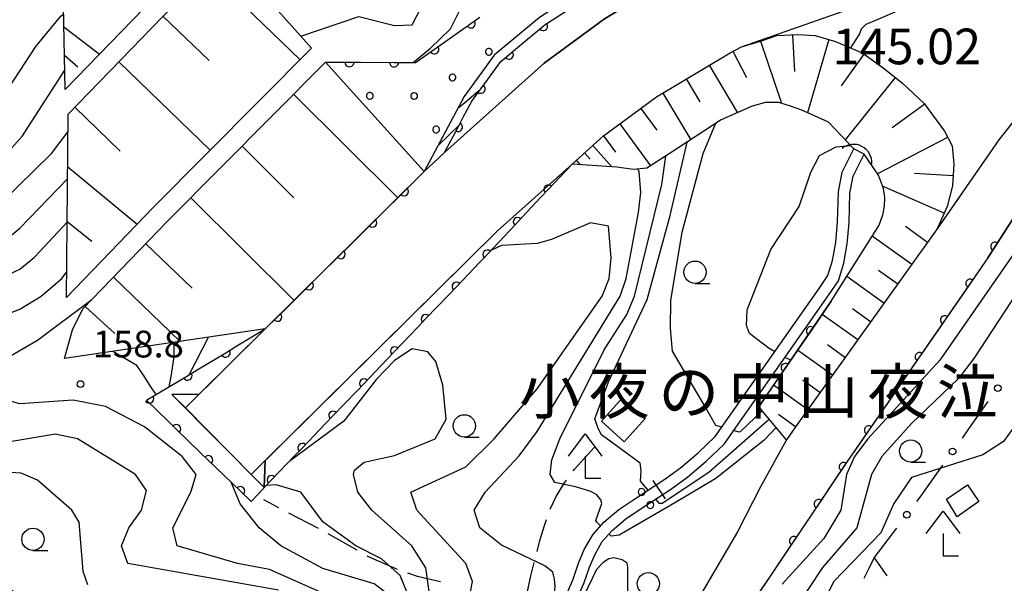
# Model space of a CAD drawing. Units: metres. Extents: x -38055 to -35747, y -132091 to -130373.
# Drawn here: x -36966 to -36856, y -130650 to -130587 of the extents above; entities that cross this region are included whole.
import ezdxf

# ---------------------------------------------------------------- set-up
doc = ezdxf.new("R2010")
doc.units = ezdxf.units.M
doc.header["$LTSCALE"] = 2.5
doc.layers.get('0').update_dxf_attribs({"linetype": 'CONTINUOUS'})
for name, color, linetype in [('2101000', 7, 'CONTINUOUS'), ('2103000', 7, 'CONTINUOUS'), ('2219000', 7, 'CONTINUOUS'), ('3001000', 7, 'CONTINUOUS'), ('4204000', 7, 'CONTINUOUS'), ('4219000', 7, 'CONTINUOUS'), ('5101000', 7, 'CONTINUOUS'), ('5226000', 7, 'CONTINUOUS'), ('6101110', 7, 'CONTINUOUS'), ('6101120', 7, 'CONTINUOUS'), ('6101990', 7, 'CONTINUOUS'), ('6110000', 7, 'CONTINUOUS'), ('6110110', 7, 'CONTINUOUS'), ('6110120', 7, 'CONTINUOUS'), ('6110990', 7, 'CONTINUOUS'), ('6130000', 7, 'CONTINUOUS'), ('6331000', 7, 'CONTINUOUS'), ('7101000', 7, 'CONTINUOUS'), ('7102000', 7, 'CONTINUOUS'), ('7302000', 7, 'CONTINUOUS'), ('7312000', 7, 'CONTINUOUS'), ('8131000', 7, 'CONTINUOUS')]:
    doc.layers.add(name, color=color, linetype=linetype)
doc.styles.add('Dm_Anotation', font='txt')

# ---------------------------------------------------------------- blocks, each defined once
blk = doc.blocks.new('420400')
at = {"color": 0, "linetype": 'ByBlock', "lineweight": -2}
for points in [[(-0.75, 1), (0, 2), (0.75, 1)], [(0, 1), (0, 0), (0.7, 0)]]:
    blk.add_lwpolyline(points, dxfattribs=at)
blk = doc.blocks.new('522600')
at = {"color": 0, "linetype": 'ByBlock', "lineweight": -2}
blk.add_lwpolyline([(-0.425, -0.5), (-0.425, 0.5)], dxfattribs=at)
for points in [[(0.125, 0.32), (0.148, 0.265), (0.19, 0.223), (0.245, 0.2), (0.305, 0.2), (0.36, 0.223), (0.402, 0.265), (0.425, 0.32), (0.425, 0.38), (0.402, 0.435), (0.36, 0.477), (0.305, 0.5), (0.245, 0.5), (0.19, 0.477), (0.148, 0.435), (0.125, 0.38)], [(0.125, -0.38), (0.148, -0.435), (0.19, -0.477), (0.245, -0.5), (0.305, -0.5), (0.36, -0.477), (0.402, -0.435), (0.425, -0.38), (0.425, -0.32), (0.402, -0.265), (0.36, -0.223), (0.305, -0.2), (0.245, -0.2), (0.19, -0.223), (0.148, -0.265), (0.125, -0.32)]]:
    blk.add_lwpolyline(points, close=True, dxfattribs=at)
blk = doc.blocks.new('421900')
at = {"color": 0, "linetype": 'ByBlock', "lineweight": -2}
blk.add_arc((-0.3125, 0), 0.8125, 292.61987, 67.38013, dxfattribs=at)
blk = doc.blocks.new('731200')
at = {"color": 0, "linetype": 'ByBlock', "lineweight": -2}
blk.add_circle((0, 0), 0.15, dxfattribs=at)
blk = doc.blocks.new('633100')
at = {"color": 0, "linetype": 'ByBlock', "lineweight": -2}
blk.add_lwpolyline([(0, -0.5), (0.67, -0.5)], dxfattribs=at)
blk.add_circle((0, 0), 0.5, dxfattribs=at)
blk = doc.blocks.new('611099')
at = {"color": 0, "linetype": 'ByBlock', "lineweight": -2}
blk.add_lwpolyline([(-0.023, 0.148), (-0.068, 0.134), (-0.106, 0.106), (-0.134, 0.068), (-0.148, 0.023), (-0.148, -0.023), (-0.134, -0.068), (-0.106, -0.106), (-0.068, -0.134), (-0.023, -0.148), (0.023, -0.148), (0.068, -0.134), (0.106, -0.106), (0.134, -0.068), (0.148, -0.023), (0.148, 0.023), (0.134, 0.068), (0.106, 0.106), (0.068, 0.134), (0.023, 0.148)], close=True, dxfattribs=at)
blk = doc.blocks.new('DMDR_POINT_0.15')
at = {"color": 0, "linetype": 'Continuous', "lineweight": -2}
blk.add_circle((0, 0), 1, dxfattribs=at)
blk = doc.blocks.new('DMDR_HANEN_0.2')
at = {"color": 0, "linetype": 'Continuous', "lineweight": -2}
blk.add_arc((0, 0), 1, 180, 0, dxfattribs=at)

msp = doc.modelspace()

# ---------------------------------------------------------------- linework, layer by layer
at = {"layer": '2101000', "flags": 128}
for points in [[(-36918.37, -130601.89), (-36907.19, -130591.86), (-36900.42, -130586.88), (-36891.48, -130581.51), (-36885.36, -130578.34)], [(-36885.08, -130590.02), (-36872.28, -130585.55), (-36865.91, -130583.84), (-36860.24, -130582.72), (-36853.04, -130581.78)], [(-36904.07, -130603.17), (-36900.56, -130600.01), (-36894.59, -130595.63), (-36886.35, -130590.68), (-36885.08, -130590.02)], [(-36854.69, -130598.51), (-36856.21, -130600.46), (-36863.12, -130610.46)], [(-36920.64, -130604.02), (-36919.62, -130603.02), (-36918.37, -130601.89)], [(-36940.05, -130637.99), (-36912.42, -130610.66), (-36904.07, -130603.17)], [(-36938.48, -130621.68), (-36920.64, -130604.02)], [(-36857.45, -130613.7), (-36853.53, -130607.6), (-36850.94, -130604.86), (-36849.15, -130603.89), (-36848.06, -130603.52)], [(-36863.12, -130610.46), (-36879.03, -130632.64), (-36880.02, -130634.12)], [(-36857.45, -130613.7), (-36873.22, -130636.55), (-36881.85, -130649.41)], [(-36947.43, -130630.53), (-36938.48, -130621.68)], [(-36880.02, -130634.12), (-36882.92, -130639.39), (-36885.53, -130644.44), (-36889.32, -130650.95), (-36893.6, -130657.81), (-36897.88, -130663.81), (-36900.48, -130668.24), (-36901.68, -130670.75)], [(-36881.85, -130649.41), (-36899.7, -130675.91)]]:
    msp.add_lwpolyline(points, dxfattribs=at)
at = {"layer": '2103000', "linetype": 'Continuous'}
for points in [[(-36903.8, -130637.4), (-36901.55, -130634.95)], [(-36903.96, -130637.61), (-36903.8, -130637.4)], [(-36904.92, -130638.95), (-36904.69, -130638.63)], [(-36905.86, -130640.48), (-36904.92, -130638.95)], [(-36936.94, -130641.74), (-36938.65, -130640.85)], [(-36906.51, -130641.9), (-36905.86, -130640.48)], [(-36932.51, -130644.07), (-36935.83, -130642.33)], [(-36907.16, -130643.72), (-36906.93, -130643.07)], [(-36907.68, -130645.41), (-36907.16, -130643.72)], [(-36928.15, -130646.51), (-36931.41, -130644.66)], [(-36908, -130646.66), (-36907.68, -130645.41)], [(-36926.96, -130647.19), (-36927.06, -130647.13)], [(-36923.64, -130648.67), (-36926.96, -130647.19)], [(-36908.7, -130649.38), (-36908.31, -130647.87)], [(-36921.4, -130649.45), (-36922.47, -130649.09)], [(-36919.33, -130649.92), (-36921.4, -130649.45)], [(-36909.09, -130651.32), (-36908.7, -130649.38)], [(-36918.84, -130650.03), (-36919.33, -130649.92)]]:
    msp.add_lwpolyline(points, dxfattribs=at)
at = {"layer": '2219000', "flags": 128}
msp.add_lwpolyline([(-36940.05, -130637.99), (-36938.47, -130636.43), (-36938.58, -130639.47), (-36948.96, -130629.02), (-36945.87, -130628.98), (-36947.43, -130630.53)], dxfattribs=at)
at = {"layer": '3001000', "flags": 128}
for points in [[(-36898.44, -130629.43), (-36895.87, -130631.74), (-36898.22, -130634.34), (-36900.78, -130632.03)], [(-36862.09, -130640.76), (-36859.72, -130639.15), (-36858.44, -130641.04), (-36860.9, -130642.74)]]:
    msp.add_lwpolyline(points, close=True, dxfattribs=at)
at = {"layer": '5101000', "flags": 128}
for points in [[(-36906.77, -130655.31), (-36906.08, -130654.22), (-36905.43, -130653.07), (-36904.67, -130651.39), (-36903.96, -130649.75), (-36903.33, -130647.94), (-36902.7, -130646.42), (-36901.74, -130644.76), (-36900.5, -130643.34), (-36898.81, -130641.93), (-36897.04, -130640.74), (-36893.76, -130638.6), (-36891.9, -130637.26), (-36889.94, -130635.59), (-36888.01, -130633.75), (-36876.34, -130617.13), (-36875.39, -130615.69), (-36874.86, -130614), (-36874.49, -130611.96), (-36874.3, -130609.64), (-36874.19, -130606.31), (-36873.78, -130604.1), (-36872.47, -130601.47)], [(-36905.79, -130656.2), (-36904.97, -130654.91), (-36904.27, -130653.66), (-36903.48, -130651.91), (-36902.74, -130650.22), (-36902.12, -130648.4), (-36901.53, -130647), (-36900.68, -130645.52), (-36899.59, -130644.27), (-36898.03, -130642.97), (-36896.33, -130641.83), (-36893.02, -130639.68), (-36891.1, -130638.28), (-36889.07, -130636.55), (-36887.02, -130634.6), (-36875.26, -130617.86), (-36874.2, -130616.26), (-36873.6, -130614.31), (-36873.2, -130612.13), (-36873, -130609.72), (-36872.9, -130606.45), (-36872.54, -130604.52), (-36871.31, -130602.05)]]:
    msp.add_lwpolyline(points, dxfattribs=at)
at = {"layer": '6101110', "flags": 128}
for points in [[(-36960.93, -130594.82), (-36961.09, -130585.55), (-36948.94, -130573.55), (-36944.55, -130577.91)], [(-36960.78, -130618.15), (-36960.56, -130597.57), (-36942.94, -130579.33), (-36933.28, -130590.19)], [(-36904.07, -130603.17), (-36900.56, -130600.01), (-36894.59, -130595.63), (-36886.35, -130590.68), (-36885.08, -130590.02), (-36882.93, -130589.38), (-36881.11, -130588.77), (-36878.77, -130588.65), (-36876.8, -130588.77), (-36874.54, -130589.42), (-36871.47, -130590.73), (-36869.18, -130592.38), (-36867.03, -130594.11), (-36864.58, -130596.37), (-36862.32, -130599.48), (-36861.46, -130601.13), (-36861.27, -130603.2), (-36861.42, -130605.6), (-36862.01, -130607.94), (-36863.12, -130610.46), (-36879.03, -130632.64), (-36880.02, -130634.12)], [(-36960.99, -130624.98), (-36960.1, -130621.79), (-36958.95, -130619.43), (-36949.45, -130609.58), (-36931.72, -130591.75)]]:
    msp.add_lwpolyline(points, dxfattribs=at)
at = {"layer": '6101120', "flags": 128}
for points in [[(-36944.55, -130577.91), (-36960.93, -130594.82)], [(-36933.28, -130590.19), (-36951.02, -130608.03), (-36960.78, -130618.15)], [(-36931.72, -130591.75), (-36920.64, -130604.02), (-36938.48, -130621.68), (-36960.99, -130624.98)], [(-36880.02, -130634.12), (-36883.13, -130630.41), (-36875, -130618.56), (-36869.62, -130610.02), (-36869.21, -130608.87), (-36869.04, -130607.9), (-36869, -130606.92), (-36869.16, -130605.92), (-36869.7, -130604.44), (-36871.31, -130602.05), (-36872.47, -130601.47), (-36875.3, -130598.47), (-36876.88, -130597.78), (-36878.31, -130597.12), (-36879.59, -130596.67), (-36880.89, -130596.26), (-36882.39, -130596.26), (-36883.86, -130596.68), (-36887.34, -130598.22), (-36893.07, -130601.97), (-36895.7, -130603.63), (-36897.17, -130603.78), (-36899.05, -130603.51), (-36904.07, -130603.17)]]:
    msp.add_lwpolyline(points, dxfattribs=at)
at = {"layer": '6101990', "flags": 128}
for points in [[(-36944.96, -130581.42), (-36934.55, -130591.47)], [(-36949.95, -130586.58), (-36944.78, -130591.57)], [(-36961.06, -130587.78), (-36957.07, -130590.83)], [(-36879.33, -130588.68), (-36879.13, -130592.79)], [(-36882.92, -130589.37), (-36880.57, -130596.36)], [(-36875.28, -130589.21), (-36877.66, -130597.42)], [(-36961, -130590.96), (-36959.5, -130592.25)], [(-36886.03, -130590.51), (-36884.5, -130593.47)], [(-36871.33, -130590.83), (-36873.9, -130594.4)], [(-36954.9, -130591.71), (-36944.64, -130601.62)], [(-36888.7, -130592.09), (-36885.51, -130597.41)], [(-36891.27, -130593.63), (-36889.73, -130596.21)], [(-36867.83, -130593.47), (-36873.43, -130600.44)], [(-36935.29, -130595.34), (-36923.61, -130606.96)], [(-36893.89, -130595.21), (-36890.75, -130600.45)], [(-36864.51, -130596.47), (-36868.16, -130599.13)], [(-36959.82, -130596.8), (-36954.73, -130601.72)], [(-36896.37, -130596.93), (-36894.58, -130599.36)], [(-36898.71, -130598.66), (-36895.26, -130603.36)], [(-36900.55, -130600.01), (-36899.2, -130601.85)], [(-36941.08, -130601.16), (-36935.26, -130606.95)], [(-36901.75, -130601.08), (-36899.6, -130603.47)], [(-36861.95, -130600.19), (-36869.83, -130604.26)], [(-36902.68, -130601.91), (-36902.03, -130602.63)], [(-36903.61, -130602.75), (-36903.18, -130603.23)], [(-36960.62, -130603.49), (-36952.84, -130609.92)], [(-36861.35, -130604.49), (-36865.68, -130604.23)], [(-36862.34, -130608.69), (-36869.26, -130605.64)], [(-36946.84, -130606.96), (-36935.25, -130618.48)], [(-36960.69, -130609.62), (-36957.93, -130611.82)], [(-36864.2, -130611.96), (-36866.66, -130610.19)], [(-36951.88, -130612.11), (-36946.69, -130617.11)], [(-36865.97, -130614.43), (-36870.4, -130611.25)], [(-36867.55, -130616.64), (-36869.7, -130615.1)], [(-36955.5, -130615.85), (-36948, -130623.08)], [(-36869.1, -130618.79), (-36873.26, -130615.8)], [(-36958.68, -130619.16), (-36955.33, -130622.19)], [(-36870.59, -130620.88), (-36872.61, -130619.43)], [(-36872.04, -130622.9), (-36876.02, -130620.04)], [(-36874.88, -130626.85), (-36878.77, -130624.06)], [(-36873.47, -130624.88), (-36875.43, -130623.47)], [(-36876.28, -130628.8), (-36878.2, -130627.42)], [(-36877.66, -130630.73), (-36881.47, -130627.99)], [(-36879.03, -130632.64), (-36880.91, -130631.28)]]:
    msp.add_lwpolyline(points, dxfattribs=at)
at = {"layer": '6110000', "linetype": 'Continuous'}
for points in [[(-36922.01, -130605.37), (-36920.64, -130604.02)], [(-36922.9, -130606.25), (-36922.01, -130605.37)], [(-36925.56, -130608.89), (-36922.9, -130606.25)], [(-36926.45, -130609.77), (-36925.56, -130608.89)], [(-36929.12, -130612.41), (-36926.45, -130609.77)], [(-36854.61, -130609.28), (-36856.63, -130612.43)], [(-36932.67, -130615.92), (-36930, -130613.29)], [(-36930, -130613.29), (-36929.12, -130612.41)], [(-36856.63, -130612.43), (-36857.31, -130613.49)], [(-36857.45, -130613.7), (-36859.43, -130616.58)], [(-36857.31, -130613.49), (-36857.45, -130613.7)], [(-36933.56, -130616.8), (-36932.67, -130615.92)], [(-36859.43, -130616.58), (-36860.14, -130617.61)], [(-36936.22, -130619.44), (-36933.56, -130616.8)], [(-36860.14, -130617.61), (-36862.27, -130620.69)], [(-36875, -130618.56), (-36877.3, -130621.91)], [(-36937.11, -130620.32), (-36936.22, -130619.44)], [(-36938.48, -130621.68), (-36937.11, -130620.32)], [(-36862.27, -130620.69), (-36862.98, -130621.72)], [(-36877.3, -130621.91), (-36878, -130622.94)], [(-36862.98, -130621.72), (-36865.11, -130624.81)], [(-36878, -130622.94), (-36880.13, -130626.03)], [(-36865.11, -130624.81), (-36865.82, -130625.83)], [(-36880.13, -130626.03), (-36880.83, -130627.06)], [(-36865.82, -130625.83), (-36867.95, -130628.92)], [(-36880.83, -130627.06), (-36883.13, -130630.41)], [(-36867.95, -130628.92), (-36868.66, -130629.95)], [(-36868.66, -130629.95), (-36870.8, -130633.03)], [(-36870.8, -130633.03), (-36871.51, -130634.06)], [(-36871.51, -130634.06), (-36873.22, -130636.55)], [(-36873.63, -130637.15), (-36874.33, -130638.19)], [(-36873.22, -130636.55), (-36873.63, -130637.15)], [(-36874.33, -130638.19), (-36876.41, -130641.31)], [(-36876.41, -130641.31), (-36877.11, -130642.34)], [(-36877.11, -130642.34), (-36879.2, -130645.46)], [(-36879.2, -130645.46), (-36879.9, -130646.5)], [(-36879.9, -130646.5), (-36881.85, -130649.41)], [(-36881.85, -130649.41), (-36883.45, -130651.78)]]:
    msp.add_lwpolyline(points, dxfattribs=at)
at = {"layer": '6110110', "linetype": 'Continuous'}
for points in [[(-36906.28, -130587), (-36903.13, -130584.96)], [(-36915.42, -130587.41), (-36914.4, -130586.69)], [(-36918.48, -130589.58), (-36915.42, -130587.41)], [(-36910.19, -130590.11), (-36907.31, -130587.7)], [(-36907.31, -130587.7), (-36907.12, -130587.54)], [(-36907.12, -130587.54), (-36906.28, -130587)], [(-36919.5, -130590.3), (-36918.48, -130589.58)], [(-36911.15, -130590.91), (-36910.19, -130590.11)], [(-36921.61, -130591.79), (-36919.5, -130590.3)], [(-36912.05, -130591.67), (-36911.15, -130590.91)], [(-36931.72, -130591.75), (-36929.03, -130591.76)], [(-36929.03, -130591.76), (-36927.78, -130591.76)], [(-36927.78, -130591.76), (-36924.03, -130591.78)], [(-36924.03, -130591.78), (-36922.78, -130591.78)], [(-36922.78, -130591.78), (-36921.61, -130591.79)], [(-36913.57, -130593.74), (-36912.05, -130591.67)], [(-36914.31, -130594.74), (-36913.57, -130593.74)], [(-36915.32, -130596.13), (-36914.31, -130594.74)], [(-36916.28, -130597.93), (-36915.32, -130596.13)], [(-36916.86, -130599.03), (-36916.28, -130597.93)], [(-36918.37, -130601.89), (-36916.86, -130599.03)], [(-36904.07, -130603.17), (-36906.74, -130606.02)], [(-36906.74, -130606.02), (-36907.6, -130606.94)], [(-36907.6, -130606.94), (-36910.16, -130609.67)], [(-36910.16, -130609.67), (-36911.02, -130610.59)], [(-36911.02, -130610.59), (-36913.58, -130613.32)], [(-36913.58, -130613.32), (-36913.89, -130613.66)], [(-36914.44, -130614.23), (-36917.03, -130616.94)], [(-36913.89, -130613.66), (-36914.44, -130614.23)], [(-36917.03, -130616.94), (-36917.89, -130617.84)], [(-36917.89, -130617.84), (-36920.49, -130620.55)], [(-36920.49, -130620.55), (-36921.35, -130621.46)], [(-36941.84, -130623.69), (-36938.48, -130621.68)], [(-36921.35, -130621.46), (-36923.94, -130624.17)], [(-36946.12, -130626.27), (-36942.91, -130624.34)], [(-36942.91, -130624.34), (-36941.84, -130623.69)], [(-36923.94, -130624.17), (-36924.81, -130625.07)], [(-36924.81, -130625.07), (-36927.4, -130627.78)], [(-36947.19, -130626.92), (-36946.12, -130626.27)], [(-36950.4, -130628.85), (-36947.19, -130626.92)], [(-36928.26, -130628.68), (-36930.86, -130631.39)], [(-36927.4, -130627.78), (-36928.26, -130628.68)], [(-36951.79, -130629.68), (-36951.48, -130629.49)], [(-36949.35, -130632.04), (-36951.79, -130629.68)], [(-36951.48, -130629.49), (-36950.4, -130628.85)], [(-36948.45, -130632.91), (-36949.35, -130632.04)], [(-36930.86, -130631.39), (-36931.72, -130632.3)], [(-36945.76, -130635.52), (-36948.45, -130632.91)], [(-36931.72, -130632.3), (-36934.31, -130635.01)], [(-36934.31, -130635.01), (-36935.18, -130635.91)], [(-36944.86, -130636.39), (-36945.76, -130635.52)], [(-36942.17, -130638.99), (-36944.86, -130636.39)], [(-36935.18, -130635.91), (-36937.77, -130638.62)], [(-36937.77, -130638.62), (-36938.58, -130639.47)], [(-36941.27, -130639.86), (-36942.17, -130638.99)], [(-36938.63, -130639.52), (-36940.07, -130641.03)], [(-36938.58, -130639.47), (-36938.63, -130639.52)], [(-36940.07, -130641.03), (-36941.27, -130639.86)]]:
    msp.add_lwpolyline(points, dxfattribs=at)
at = {"layer": '6110120', "flags": 128}
for points in [[(-36893.9, -130577.79), (-36907.72, -130586.73), (-36912.79, -130590.97), (-36916.18, -130595.59), (-36920.64, -130604.02), (-36931.72, -130591.75)], [(-36885.81, -130578.56), (-36891.48, -130581.51), (-36900.42, -130586.88), (-36907.19, -130591.86), (-36918.37, -130601.89)], [(-36938.47, -130636.43), (-36912.42, -130610.66), (-36904.07, -130603.17)], [(-36938.48, -130621.68), (-36945.87, -130628.98)], [(-36945.87, -130628.98), (-36948.96, -130629.02), (-36947.43, -130630.53), (-36940.05, -130637.99), (-36938.58, -130639.47), (-36938.47, -130636.43)]]:
    msp.add_lwpolyline(points, dxfattribs=at)
at = {"layer": '6130000', "linetype": 'Continuous'}
for points in [[(-36859.58, -130632.89), (-36857.4, -130629.83)], [(-36860.3, -130633.91), (-36859.58, -130632.89)], [(-36864.65, -130640.01), (-36862.48, -130636.96)], [(-36865.4, -130641.02), (-36864.91, -130640.38)], [(-36864.91, -130640.38), (-36864.65, -130640.01)], [(-36870.18, -130647.35), (-36867.66, -130644.01)], [(-36870.76, -130648.51), (-36870.18, -130647.35)], [(-36870.18, -130647.35), (-36868.78, -130649.37)], [(-36871.32, -130649.63), (-36870.76, -130648.51)]]:
    msp.add_lwpolyline(points, dxfattribs=at)
at = {"layer": '7101000', "flags": 128}
for points, elevation in [([(-36921.87, -130591.79), (-36919.93, -130590.19), (-36917.7, -130588), (-36916.71, -130586)], 160), ([(-36969.3, -130604), (-36965.69, -130600), (-36960.97, -130592.66)], 170), ([(-36919.06, -130601.04), (-36916.74, -130598.81)], 150), ([(-36905.99, -130654.08), (-36906.13, -130653.99), (-36906.31, -130653.73), (-36905.98, -130650.57), (-36906.04, -130649.76), (-36906.23, -130648.97), (-36907.14, -130648.25), (-36912, -130645.92), (-36914.41, -130644), (-36915.05, -130642), (-36913.82, -130640), (-36910, -130635.92), (-36908, -130633.18), (-36898.68, -130618), (-36898, -130616), (-36896.61, -130608.61), (-36896.35, -130606.35), (-36896.54, -130604), (-36896.71, -130603.74)], 150), ([(-36932, -130651.32), (-36938, -130648.68), (-36941.58, -130648), (-36948.37, -130646), (-36948.83, -130644), (-36946.83, -130640), (-36946.21, -130638), (-36947.79, -130636), (-36952, -130632.66), (-36956.38, -130630.38), (-36960, -130629.67), (-36966, -130630.06), (-36967.62, -130629.62), (-36969.45, -130628), (-36969.41, -130626.59), (-36969.34, -130626), (-36964, -130622.93), (-36957.91, -130618.36)], 160), ([(-36896.01, -130661.19), (-36898.37, -130659.83), (-36898.45, -130659.49), (-36897.87, -130655.57), (-36897.82, -130648.39), (-36897.88, -130647.94), (-36898.46, -130647.58), (-36899.39, -130647.36), (-36899.96, -130647.46), (-36900.59, -130647.88), (-36901.34, -130648.65), (-36904.25, -130654.74), (-36904.62, -130654.9), (-36904.88, -130654.75)], 150)]:
    msp.add_lwpolyline(points, dxfattribs=dict(at, elevation=elevation))
at = {"layer": '7102000', "flags": 128}
for points, elevation in [([(-36863.25, -130583.31), (-36863.4, -130584.01), (-36863.78, -130584.32), (-36864.13, -130584.5), (-36870.03, -130587.07), (-36871.13, -130587.51), (-36871.65, -130588.04), (-36871.85, -130588.57), (-36872.86, -130590.14)], 146), ([(-36934.5, -130588.83), (-36928, -130586.63), (-36924, -130587.62), (-36922, -130587.55), (-36920, -130583.63)], 162), ([(-36970.79, -130600), (-36964.22, -130590), (-36961.4, -130586.6), (-36961.08, -130586.34)], 172), ([(-36916.88, -130596.91), (-36916.1, -130596.27), (-36914.36, -130594.82)], 152), ([(-36887.28, -130632.7), (-36887.95, -130632.51), (-36889.23, -130630.26), (-36892.79, -130624.15), (-36893.04, -130621.64), (-36893, -130618.49), (-36891.72, -130610.83), (-36889.35, -130602), (-36888, -130598.68), (-36887.9, -130598.59)], 144), ([(-36962, -130657.34), (-36973.13, -130650), (-36982.36, -130642.36), (-36984, -130641.65), (-36989.18, -130641.18), (-36992, -130640.33), (-36996, -130638.12), (-37000, -130634.98), (-37008.03, -130632.03), (-37009.31, -130630), (-37009.53, -130628), (-37007.57, -130624), (-37006, -130623.05), (-37004, -130623.32), (-37000, -130623.1), (-36994, -130621.47), (-36987.2, -130616.8), (-36983.02, -130614.98), (-36974.13, -130611.87), (-36970, -130609.37), (-36962.45, -130602), (-36960.58, -130599.52)], 168), ([(-36895.54, -130639.77), (-36896.4, -130638.76), (-36896.31, -130637.58), (-36896.43, -130636.75), (-36900.76, -130633.54), (-36901.14, -130632.85), (-36901.51, -130631.77), (-36900, -130627.59), (-36895.63, -130618.37), (-36893.06, -130608.94), (-36891.15, -130600.72)], 146), ([(-36881.32, -130624.23), (-36881.97, -130623.86), (-36884.17, -130622.19), (-36884.49, -130621.3), (-36884.45, -130619.54), (-36881.77, -130612.75), (-36878.59, -130607.93), (-36877.3, -130604.07), (-36876.32, -130602.2), (-36874.45, -130601.26), (-36872.81, -130601.1)], 142), ([(-36900.87, -130643.77), (-36901.29, -130643.36), (-36901.41, -130643.16), (-36900.74, -130641.25), (-36900.85, -130640.86), (-36901.28, -130640.28), (-36901.96, -130639.92), (-36902.92, -130639.61), (-36903.7, -130639.38), (-36906, -130638.89), (-36906.53, -130638), (-36906.35, -130636.35), (-36905.45, -130634), (-36900.46, -130624), (-36897.94, -130620.06), (-36897.07, -130618), (-36894, -130605.46), (-36893.57, -130602.28)], 148), ([(-36965.75, -130652), (-36970.47, -130648), (-36973.1, -130645.1), (-36980.15, -130640.15), (-36982, -130639.36), (-36988, -130639), (-36990, -130638.19), (-36992, -130636.26), (-36998.72, -130632), (-36999.81, -130630), (-36998.59, -130628), (-36994, -130625.85), (-36988, -130620.49), (-36986, -130619.18), (-36982, -130617.24), (-36971.95, -130614.05), (-36968, -130612.06), (-36966, -130610.35), (-36960.64, -130604.82)], 166), ([(-36831.53, -130618.24), (-36831.94, -130618.23), (-36833.94, -130615.35), (-36837.28, -130611.28), (-36842, -130607.07), (-36843.96, -130605.96), (-36846, -130606.24), (-36850, -130607.94), (-36852.3, -130610), (-36862.84, -130625.17), (-36870.91, -130634), (-36872.4, -130636), (-36873.3, -130638), (-36873.94, -130642), (-36875.83, -130645.18), (-36880.52, -130650.31)], 152), ([(-36831.51, -130623.38), (-36831.78, -130623.38), (-36833.63, -130620.13), (-36838, -130614.46), (-36844, -130609.51), (-36846, -130608.79), (-36848, -130609.18), (-36850, -130610.15), (-36853.47, -130616.53), (-36859.02, -130624.98), (-36860.75, -130627.25), (-36866, -130632.28), (-36869.32, -130636), (-36870.48, -130638), (-36872.15, -130644), (-36876, -130648.45), (-36880.59, -130655.41)], 154), ([(-36958.37, -130650.37), (-36958.88, -130648.88), (-36959.35, -130643.35), (-36960.17, -130642), (-36964, -130638.63), (-36965.86, -130637.86), (-36976, -130637.21), (-36980, -130636.37), (-36984, -130636.61), (-36986.36, -130636.36), (-36987.47, -130635.47), (-36988.39, -130634), (-36989.66, -130628), (-36989.09, -130626), (-36987.55, -130624), (-36982.11, -130620), (-36980, -130619.12), (-36972.62, -130617.38), (-36968.05, -130615.95), (-36966, -130614.95), (-36964.36, -130613.64), (-36960.69, -130609.69)], 164), ([(-36915.69, -130652.31), (-36915.24, -130650), (-36915.97, -130648), (-36921.47, -130642), (-36922.16, -130640), (-36916, -130637.14), (-36912.79, -130634), (-36908, -130628.38), (-36900.7, -130618), (-36899.92, -130616), (-36899.68, -130613.68), (-36900, -130610.16), (-36902, -130609.78), (-36906.37, -130611.63), (-36908, -130612.08), (-36912, -130612.32), (-36913.12, -130612.83)], 152), ([(-36937, -130651), (-36953.89, -130648), (-36954.6, -130646), (-36953.78, -130644), (-36952.34, -130642), (-36951.81, -130639.81), (-36953.04, -130638), (-36959.52, -130634), (-36962, -130633.47), (-36967.57, -130634.43), (-36970.33, -130634.33), (-36978.22, -130631.78), (-36979.61, -130631.61), (-36980.9, -130630.9), (-36981.21, -130630), (-36980.26, -130628), (-36980.62, -130624), (-36979.42, -130622.58), (-36978, -130621.74), (-36968, -130620.23), (-36966, -130619.47), (-36963.6, -130618), (-36961.29, -130616), (-36960.75, -130615.32)], 162), ([(-36949.27, -130628.17), (-36949.04, -130627), (-36948.69, -130624.81), (-36948.7, -130623.18)], 156), ([(-36947.02, -130626.81), (-36944.84, -130622.61)], 154), ([(-36950.71, -130629.03), (-36951.24, -130628.27), (-36952.04, -130626.98), (-36952.89, -130625.78), (-36955.56, -130624.19)], 158), ([(-36918.56, -130662), (-36920.47, -130648.47), (-36922.02, -130646.02), (-36926.51, -130642), (-36928.11, -130640), (-36928.58, -130638), (-36928.47, -130637.53), (-36927.37, -130636.63), (-36924, -130635.87), (-36919.43, -130634), (-36918.2, -130631.8), (-36918.57, -130628), (-36919.34, -130625.34), (-36920.23, -130624.23), (-36922, -130623.92), (-36924, -130625.22), (-36926, -130627.32), (-36929.67, -130632.04), (-36935.7, -130636.46)], 154), ([(-36879.55, -130625.19), (-36880.19, -130624.88)], 142), ([(-36882.75, -130630.87), (-36885.22, -130633.2), (-36885.34, -130633.25), (-36885.95, -130633.07)], 144), ([(-36852.58, -130630), (-36855.68, -130634.32), (-36858, -130635.8), (-36866, -130638.34), (-36868, -130641.25), (-36869.45, -130644.55), (-36874.7, -130650), (-36877.17, -130654.84)], 156), ([(-36881.97, -130631.8), (-36882.18, -130632.02), (-36888.72, -130637.78), (-36893.98, -130641.26), (-36894.27, -130641.26), (-36894.69, -130640.76)], 146), ([(-36881.19, -130632.73), (-36882.54, -130634.15), (-36887.94, -130638.47), (-36892.3, -130641.03), (-36898.79, -130644.8), (-36899.7, -130644.92), (-36899.94, -130644.68)], 148), ([(-36954.77, -130726.19), (-36945.16, -130716.84), (-36942.36, -130713.64), (-36940.73, -130711.27), (-36939.26, -130708), (-36937.8, -130700.2), (-36935.74, -130696), (-36935.34, -130690), (-36933.55, -130684.45), (-36932, -130681.82), (-36924, -130673.88), (-36923.15, -130672), (-36922.7, -130670), (-36922.1, -130663.9), (-36922.39, -130660), (-36923.32, -130655.32), (-36924, -130652.97), (-36925.15, -130651.15), (-36926.28, -130650.28), (-36932, -130648.55), (-36936.74, -130646), (-36939.14, -130644), (-36941.28, -130641.28), (-36942.31, -130638.85)], 158), ([(-36933.38, -130699.72), (-36933.14, -130699.31), (-36932.25, -130696), (-36932.77, -130692), (-36932.51, -130690), (-36931.84, -130688), (-36930, -130684.99), (-36926.34, -130682), (-36924, -130679.11), (-36921.9, -130676.1), (-36921.29, -130674.71), (-36920.76, -130671.24), (-36920.53, -130665.47), (-36920.58, -130662), (-36921.51, -130655.51), (-36922.17, -130652.17), (-36923.33, -130649.33), (-36925.45, -130647.45), (-36928.33, -130646), (-36932, -130643.3), (-36934.48, -130640), (-36937.24, -130639.16), (-36938.35, -130639.23)], 156)]:
    msp.add_lwpolyline(points, dxfattribs=dict(at, elevation=elevation))

# ---------------------------------------------------------------- block references
at = {"layer": '4204000', "xscale": 2.5, "yscale": 2.5, "zscale": 2.5}
for p in [(-36902.6, -130638.43), (-36862.47, -130647.12)]:
    msp.add_blockref('420400', p, dxfattribs=at)
at = {"layer": '4219000', "xscale": 2.5, "yscale": 2.5, "zscale": 2.5, "rotation": 62.64418170088576}
msp.add_blockref('421900', (-36872.13, -130602.3), dxfattribs=at)
at = {"layer": '5226000', "xscale": 2.5, "yscale": 2.5, "zscale": 2.5, "rotation": 213.972932516466}
msp.add_blockref('522600', (-36895.21, -130640.31), dxfattribs=at)
at = {"layer": '6110000', "linetype": 'Continuous', "xscale": 0.5, "yscale": 0.5, "zscale": 0.5}
for p, rotation in [((-36922.9, -130606.25), 44.69595063552149), ((-36926.45, -130609.77), 44.69595063552149), ((-36856.63, -130612.43), 237.3291717699287), ((-36930, -130613.29), 44.69595063552149), ((-36933.56, -130616.8), 44.69595063552149), ((-36859.43, -130616.58), 235.3710707921376), ((-36937.11, -130620.32), 44.69595063552149), ((-36862.27, -130620.69), 235.3710707921376), ((-36877.3, -130621.91), 235.5333477148318), ((-36865.11, -130624.81), 235.3710707921376), ((-36880.13, -130626.03), 235.5333477148318), ((-36867.95, -130628.92), 235.3710707921376), ((-36870.8, -130633.03), 235.3710707921376), ((-36873.63, -130637.15), 236.1478072479723), ((-36876.41, -130641.31), 236.1478072479723), ((-36879.2, -130645.46), 236.1478072479723)]:
    msp.add_blockref('DMDR_HANEN_0.2', p, dxfattribs=dict(at, rotation=rotation))
at = {"layer": '6110110', "linetype": 'Continuous', "xscale": 0.5, "yscale": 0.5, "zscale": 0.5}
for p, rotation in [((-36915.42, -130587.41), 35.2949625741452), ((-36907.31, -130587.7), 39.90030765818352), ((-36919.5, -130590.3), 35.2949625741452), ((-36911.15, -130590.91), 39.90030765818352), ((-36929.03, -130591.76), 359.7673184852867), ((-36924.03, -130591.78), 359.7673184852867), ((-36914.31, -130594.74), 53.76543674973583), ((-36916.86, -130599.03), 62.12244468214596), ((-36906.74, -130606.02), 226.8948540739699), ((-36910.16, -130609.67), 226.8948540739699), ((-36913.58, -130613.32), 226.8948540739699), ((-36917.03, -130616.94), 226.2725270884957), ((-36920.49, -130620.55), 226.2725270884957), ((-36942.91, -130624.34), 31.03740510015875), ((-36923.94, -130624.17), 226.2725270884957), ((-36947.19, -130626.92), 31.03740510015875), ((-36927.4, -130627.78), 226.2725270884957), ((-36951.48, -130629.49), 31.03740510015875), ((-36930.86, -130631.39), 226.2725270884957), ((-36948.45, -130632.91), 135.9238371977475), ((-36934.31, -130635.01), 226.2725270884957), ((-36944.86, -130636.39), 135.9238371977475), ((-36937.77, -130638.62), 226.2725270884957), ((-36941.27, -130639.86), 135.9238371977475)]:
    msp.add_blockref('DMDR_HANEN_0.2', p, dxfattribs=dict(at, rotation=rotation))
at = {"layer": '6110990', "xscale": 2.5, "yscale": 2.5, "zscale": 2.5}
for p in [(-36913.41, -130590.58), (-36917.47, -130593.46), (-36926.76, -130595.52), (-36921.78, -130595.54), (-36919.31, -130599.3)]:
    msp.add_blockref('611099', p, dxfattribs=at)
at = {"layer": '6130000', "linetype": 'Continuous', "xscale": 0.375, "yscale": 0.375, "zscale": 0.375}
for p, rotation in [((-36856.32, -130628.31), 54.54091768753694), ((-36861.39, -130635.43), 54.54091768753694), ((-36866.53, -130642.52), 52.96817021057285)]:
    msp.add_blockref('DMDR_POINT_0.15', p, dxfattribs=dict(at, rotation=rotation))
at = {"layer": '6331000', "xscale": 2.5, "yscale": 2.5, "zscale": 2.5}
for p in [(-36890.28, -130615.31), (-36916.15, -130632.55), (-36866.09, -130635.37), (-36964.53, -130645.27), (-36895.52, -130650.26)]:
    msp.add_blockref('633100', p, dxfattribs=at)
at = {"layer": '7312000', "xscale": 2.5, "yscale": 2.5, "zscale": 2.5}
msp.add_blockref('731200', (-36959.19, -130627.86, 158.82), dxfattribs=at)

# ---------------------------------------------------------------- texts
at = {"layer": '7302000', "style": 'Dm_Anotation'}
msp.add_text('145.02', height=4, dxfattribs=at).set_placement((-36874.86, -130591.98))
at = {"layer": '7312000', "style": 'Dm_Anotation'}
msp.add_text('158.8', height=3, dxfattribs=at).set_placement((-36957.82, -130624.87))
at = {"layer": '8131000', "style": 'Dm_Anotation'}
for s, p in [('夜', (-36902.2, -130631.21)), ('夜', (-36870.95, -130631.21)), ('小', (-36910.01, -130631.21)), ('の', (-36894.39, -130631.21)), ('中', (-36886.57, -130631.21)), ('山', (-36878.76, -130631.21)), ('泣', (-36863.14, -130631.21))]:
    msp.add_text(s, height=5, dxfattribs=at).set_placement(p)

doc.saveas('drawing.dxf')
